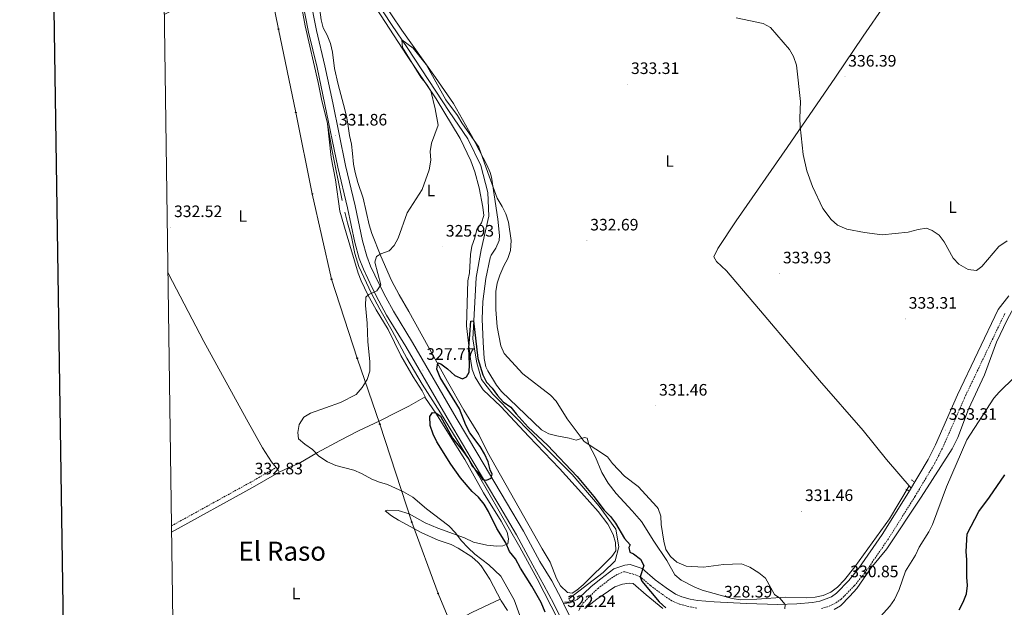
# Model space of a CAD drawing. Units: metres. Extents: x 596662 to 601159, y 4705576 to 4708610.
# Drawn here: x 597471 to 598065, y 4706623 to 4706978 of the extents above; entities that cross this region are included whole.
import ezdxf
from ezdxf.enums import TextEntityAlignment as Align

# ---------------------------------------------------------------- set-up
doc = ezdxf.new("R2010")
doc.units = ezdxf.units.M
doc.header["$MEASUREMENT"] = 0
doc.linetypes.add('TRAZOS', pattern=[0.75, 0.5, -0.25])
doc.linetypes.add('TRAZOSX2', pattern=[1.5, 1, -0.5])
for name, color, linetype, lineweight in [('Carátula', 7, 'Continuous', 5), ('Level 13', 5, 'Continuous', 0), ('Level 21', 19, 'Continuous', 0), ('Level 33', 5, 'Continuous', 0), ('Level 36', 19, 'Continuous', 40), ('Level 37', 92, 'Continuous', 0), ('Level 4', 36, 'Continuous', 30), ('Level 41', 19, 'Continuous', 0), ('Level 45', 19, 'Continuous', 0), ('Level 5', 36, 'Continuous', 0), ('Level 54', 13, 'Continuous', 0), ('Level 61', 19, 'Continuous', 0), ('Level 63', 7, 'Continuous', 0), ('Level 7', 1, 'Continuous', 0)]:
    doc.layers.add(name, color=color, linetype=linetype, lineweight=lineweight)
doc.styles.add('Arial', font='ARIAL.TTF', dxfattribs={"height": 0.2})

# ---------------------------------------------------------------- blocks, each defined once
blk = doc.blocks.new('5PATER')
at = {"layer": 'Carátula', "linetype": 'Continuous', "lineweight": 5}
h = blk.add_hatch(color=250, dxfattribs=at)
edge = h.paths.add_edge_path()
edge.add_ellipse((0, 0), major_axis=(-1.33, -1.34), ratio=0.999422, start_angle=0, end_angle=360)
blk = doc.blocks.new('5PTT')
at = {"layer": 'Carátula', "color": 250, "linetype": 'Continuous', "lineweight": 25}
blk.add_circle((0, 0, 0), 2, dxfattribs=at)

msp = doc.modelspace()

# ---------------------------------------------------------------- linework, layer by layer
at = {"layer": 'Level 13', "color": 5, "linetype": 'Continuous', "lineweight": 0, "ltscale": 0.5}
for points in [[(597557.98, 4706981.12, 333.58), (597566.94, 4706985.61, 333.58), (597589.64, 4706998.8, 333.27), (597604.81, 4707006, 333.27), (597619.2, 4707011.13, 333.27), (597624.63, 4707012.51, 333.27), (597629.97, 4707012.88, 333.27), (597634.85, 4707012.01, 333.27), (597639.12, 4706996.33, 333.27), (597643.08, 4706974.24, 333.27), (597650.93, 4706940.01, 332.66), (597653.11, 4706928.89, 332.04), (597656.26, 4706916.27, 332.04), (597659.23, 4706899.65, 332.04), (597665.32, 4706868.82, 331.11)], [(597680.54, 4706997.71, 331.38), (597695.19, 4706974.98, 330.77), (597705.13, 4706960.6, 328.92), (597730.09, 4706922.52, 328.92), (597741.27, 4706906, 328.3), (597749.12, 4706889.87, 327.69), (597753.44, 4706873.61, 327.69), (597754, 4706859.23, 327.07), (597749.37, 4706838.95, 326.46), (597746.39, 4706822.14, 325.84), (597744.39, 4706784.91, 324.61), (597746.7, 4706770.71, 324.61), (597749.58, 4706760.63, 324), (597756.38, 4706751.75, 323.38), (597769.8, 4706738.01, 322.77), (597787.19, 4706720.39, 323.38), (597804.28, 4706703.25, 322.77), (597820.58, 4706683.99, 322.77), (597830.71, 4706670.14, 322.77), (597832.39, 4706659.43, 322.77), (597830.27, 4706651.08, 322.77), (597822.93, 4706643.94, 322.77), (597802.37, 4706628, 321.54), (597803.09, 4706626.43, 321.54)], [(597667.09, 4706861.64, 331.11), (597668.57, 4706855.23, 331.11), (597671.08, 4706846.73, 330.8), (597673.14, 4706836.78, 330.8), (597675.38, 4706828.85, 330.8), (597683.11, 4706812.55, 329.87), (597688.1, 4706803.12, 329.87), (597695.69, 4706789.98, 328.32), (597704.44, 4706773.39, 325.84), (597713.67, 4706757.84, 325.84), (597724.7, 4706740.49, 325.23), (597747.65, 4706702.9, 324.61), (597772.64, 4706659.35, 323.37), (597783.06, 4706640.14, 322.75), (597795.87, 4706615.41, 321.82), (597799.55, 4706603.45, 321.51), (597803.68, 4706592.73, 321.2), (597807.07, 4706581.54, 321.2)]]:
    msp.add_polyline3d(points, dxfattribs=at)
at = {"layer": 'Level 21', "color": 19, "linetype": 'Continuous', "lineweight": 13}
for points in [[(597641.11, 4706991.09, 333.63), (597645.17, 4706970.46, 333.26), (597650.24, 4706949.08, 332.95), (597655.03, 4706926.68, 332.02), (597662.83, 4706888.85, 331.94), (597668.68, 4706864.38, 331.4), (597673.09, 4706843.32, 331.26), (597675.73, 4706833.68, 330.87), (597678.19, 4706827.28, 330.55), (597683.52, 4706816.02, 329.84), (597687.45, 4706808.21, 329.24), (597692.23, 4706799.43, 329.05), (597703.77, 4706780.47, 328), (597730.15, 4706735.07, 326.45), (597743.27, 4706712.97, 326.14), (597760.53, 4706683.93, 324.28), (597770.7, 4706666.71, 324.32), (597780.47, 4706648.41, 323.97)], [(597645.8, 4706992.03, 333.63), (597649.84, 4706971.47, 333.26), (597654.91, 4706950.14, 332.95), (597659.72, 4706927.67, 332.02), (597667.5, 4706889.89, 331.94), (597673.35, 4706865.43, 331.4), (597677.75, 4706844.44, 331.26), (597680.29, 4706835.18, 330.87), (597682.6, 4706829.16, 330.55), (597687.82, 4706818.11, 329.84), (597691.69, 4706810.43, 329.24), (597696.38, 4706801.82, 329.05), (597707.88, 4706782.92, 328), (597734.28, 4706737.5, 326.45), (597747.39, 4706715.41, 326.14), (597764.65, 4706686.37, 324.28), (597774.87, 4706669.05, 324.32), (597784.7, 4706650.67, 323.97)], [(597784.7, 4706650.67, 323.97), (597792.01, 4706638.88, 322.92), (597798.04, 4706627.54, 322.61), (597799.1, 4706625.36, 322.55), (597804.9, 4706613.49, 322.2), (597805.51, 4706612.23, 322.17), (597807.79, 4706605.64, 322.03), (597815.79, 4706579.38, 321.67), (597825.93, 4706542.39, 320.13), (597829.74, 4706529.59, 320.13), (597836.21, 4706504.77, 319.51), (597843.8, 4706477.57, 319.2), (597847.68, 4706463.59, 318.59), (597855.69, 4706434.39, 318.28), (597860.09, 4706419.09, 317.67), (597867.59, 4706391.6, 317.51), (597878.67, 4706354.12, 317.51), (597882.59, 4706339.07, 317.48)], [(597780.47, 4706648.41, 323.97), (597787.23, 4706636.28, 322.92), (597793.19, 4706625.07, 322.61), (597800.48, 4706610.14, 322.17), (597802.61, 4706603.96, 322.03), (597810.57, 4706577.87, 321.67), (597820.7, 4706540.89, 320.13), (597824.5, 4706528.12, 320.13), (597830.95, 4706503.35, 319.51), (597838.56, 4706476.11, 319.2), (597842.43, 4706462.15, 318.59), (597850.45, 4706432.92, 318.28), (597854.85, 4706417.62, 317.67), (597862.36, 4706390.11, 317.51), (597872.67, 4706355.21, 317.51), (597873.43, 4706352.67, 317.51), (597873.74, 4706351.45, 317.51), (597877.85, 4706335.67, 317.47)]]:
    msp.add_polyline3d(points, dxfattribs=at)
at = {"layer": 'Level 21', "color": 19, "linetype": 'Continuous', "lineweight": 0}
for points in [[(598068.01, 4706811.09, 334.18), (598061.63, 4706802.88, 334.18), (598036.98, 4706751.29, 333.87), (598023.7, 4706721.04, 333.57), (598019.32, 4706712.36, 333.57), (598007.48, 4706692.41, 333.4), (597991.4, 4706666.86, 331.48), (597977.42, 4706646.57, 331.41), (597971.35, 4706639.14, 331.41), (597963.82, 4706631.44, 331.41), (597960.84, 4706629.38, 331.41), (597953.8, 4706626.76, 331.41), (597949.39, 4706625.83, 330.83), (597939.9, 4706625.02, 330.49), (597928.56, 4706624.65, 330.18), (597909.64, 4706625.34, 328.6), (597890.12, 4706626.3, 327.57), (597880.05, 4706627.1, 327.41), (597875.59, 4706627.87, 326.98), (597870.57, 4706629.3, 326.49), (597866.63, 4706630.9, 326.5), (597861.06, 4706634.75, 326.18), (597854.39, 4706639.66, 325.26), (597846.57, 4706646.45, 324.95), (597839.34, 4706648.76, 324.06), (597836.15, 4706648.41, 324.03), (597829.43, 4706646.16, 323.72), (597821.53, 4706640.16, 323.72), (597815.7, 4706635.47, 323.41), (597811.41, 4706631.26, 323.11), (597807.36, 4706627.71, 322.8), (597803.03, 4706625.59, 322.8), (597799.1, 4706625.36, 322.49)], [(597562.36, 4706668.3, 333.27), (597611.28, 4706695.26, 333.27), (597627.38, 4706704.53, 332.34)]]:
    msp.add_polyline3d(points, dxfattribs=at)
at = {"layer": 'Level 21', "color": 19, "linetype": 'TRAZOSX2', "lineweight": 0}
for points in [[(598065.55, 4706800.45, 334.18), (598041.15, 4706749.38, 333.87), (598027.85, 4706719.08, 333.57), (598023.34, 4706710.15, 333.57), (598011.4, 4706690.02, 333.4), (597995.23, 4706664.34, 331.48), (597981.09, 4706643.81, 331.41), (597974.77, 4706636.08, 331.41), (597966.79, 4706627.92, 331.41), (597963.08, 4706625.36, 331.41), (597958.47, 4706623.34, 331.41), (597954.92, 4706622.31, 331.41)], [(597562.31, 4706672.16, 333.27), (597609.6, 4706698.23, 333.27), (597625.71, 4706707.51, 331.72)], [(597879.48, 4706622.55, 327.41), (597874.57, 4706623.39, 326.98), (597869.07, 4706624.96, 326.49), (597864.43, 4706626.84, 326.5), (597858.4, 4706631.02, 326.18), (597851.5, 4706636.09, 325.26), (597845.75, 4706641.17, 324.95), (597841.21, 4706643.04, 324.06), (597835.75, 4706644.51, 324.03), (597831.38, 4706642.76, 323.72), (597827.7, 4706640.46, 323.72), (597820.11, 4706634.56, 323.41), (597814.59, 4706629.39, 323.11), (597810.62, 4706625.15, 322.8), (597808.27, 4706621.09, 322.8)]]:
    msp.add_polyline3d(points, dxfattribs=at)
at = {"layer": 'Level 21', "color": 1, "linetype": 'TRAZOS', "lineweight": 0}
for points in [[(598010.72, 4706698.94, 332.68), (598009.14, 4706699.97, 332.68)], [(598005.69, 4706694.41, 332.37), (598007.46, 4706693.39, 332.68)], [(597804.62, 4706627.11, 322.46), (597802.33, 4706626.09, 322.46), (597799.53, 4706626.17, 322.46)]]:
    msp.add_polyline3d(points, dxfattribs=at)
at = {"layer": 'Level 33', "color": 19, "linetype": 'Continuous', "lineweight": 0, "ltscale": 0.5}
msp.add_polyline3d([(597744.73, 4706580.02, 331.7), (597723.29, 4706631.41, 333.85), (597707.42, 4706674.49, 332.27), (597688.17, 4706733.63, 327.83), (597674.49, 4706773.51, 330.72), (597658.93, 4706821.25, 331.45), (597647.35, 4706872.77, 332.57), (597637.39, 4706921.95, 332.43), (597626.98, 4706972.34, 333.3), (597617.09, 4707020.79, 333.7), (597606.39, 4707070.94, 333.66), (597596.76, 4707119.84, 334.57), (597586.47, 4707168.15, 335.67), (597576.23, 4707218.87, 336.03), (597567.02, 4707266.88, 336.65), (597570.62, 4707313.23, 336.89), (597578.19, 4707373.27, 341.09), (597583.04, 4707425.5, 343.75), (597588.93, 4707475.86, 343.8), (597615.54, 4707723.48, 344.97), (597599.49, 4707873.83, 344.78), (597589.49, 4707972.72, 345.81)], dxfattribs=at)
at = {"layer": 'Level 36', "color": 92, "linetype": 'Continuous', "lineweight": 0}
for points in [[(598083.25, 4707121.46, 341.69), (598061.43, 4707087.94, 341.8), (598056.55, 4707080.75, 341.42), (598042.44, 4707060.25, 339), (598036.21, 4707051.15, 338.4), (598019.81, 4707027.06, 337.39), (598006.19, 4707006.1, 336.81), (597979.94, 4706967.97, 336.66), (597963.23, 4706943.15, 334.35), (597934.1, 4706900.82, 334.33), (597903.39, 4706856.45, 333.08), (597892.26, 4706839.76, 333.08), (597889.78, 4706834.67, 333.08), (597891.36, 4706831.81, 333.08), (597897.55, 4706826.15, 333.7), (597920.22, 4706799.5, 332.46), (597953.72, 4706760.05, 333.08), (597979.96, 4706729.85, 333.09), (597994.18, 4706712.25, 332.47), (598008.98, 4706694.94, 333.08)], [(597668.33, 4707012.03, 332.46), (597704.29, 4706956.69, 331.66), (597722.17, 4706930.24, 330.13), (597736.66, 4706906.22, 329.08), (597743.19, 4706892.72, 329.08), (597745.54, 4706886.04, 329.08), (597748.09, 4706876.38, 329.08), (597750.34, 4706864.62, 328.77), (597750.93, 4706859.65, 328.79), (597749.59, 4706855.28, 328.47), (597746.65, 4706851.24, 328.16), (597745.53, 4706846.27, 328.16), (597743.79, 4706841.09, 327.85), (597742.96, 4706836.17, 327.55), (597742.25, 4706825.07, 327.24), (597741.31, 4706820.17, 326.93), (597740.55, 4706793.07, 326.62), (597742.24, 4706777.61, 325.4), (597743.02, 4706771.67, 325.39), (597743.95, 4706766.7, 325.39), (597745.62, 4706761.99, 325.39), (597748.97, 4706756.73, 325.39), (597750.62, 4706754.37, 324.77), (597761.23, 4706744.25, 324.77), (597778.16, 4706726.21, 324.47), (597796.64, 4706706.81, 324.77), (597810.03, 4706692.18, 324.47), (597819.93, 4706680.93, 324.73), (597825.76, 4706673.28, 324.77), (597829.02, 4706666.88, 324.77), (597830.56, 4706662.1, 324.77), (597830.57, 4706657.08, 324.77), (597828.3, 4706653.74, 324.47)], [(597676.5, 4707008.89, 331.54), (597701.37, 4706971.56, 331.23), (597721.81, 4706943.08, 331.23), (597732.56, 4706927.26, 331.26), (597743.6, 4706907.91, 331.57), (597752.83, 4706890.21, 331.48), (597754.85, 4706885.63, 331.35), (597755.56, 4706882.93, 331.23), (597759.49, 4706857.51, 330), (597760.32, 4706847.51, 329.53), (597760.15, 4706844.52, 329.39), (597758.2, 4706840.01, 329.13), (597755.43, 4706835.7, 328.86), (597754.83, 4706834.05, 328.77), (597752.13, 4706821.59, 328.46), (597750.35, 4706807.71, 328.77), (597750.01, 4706797.02, 328.77), (597750.56, 4706783.19, 328.66), (597751.09, 4706773.22, 328.16), (597752.17, 4706768.33, 327.91), (597753.29, 4706765.82, 327.85), (597758.53, 4706757.17, 327.85), (597761.62, 4706753.28, 327.85), (597785.84, 4706730.22, 327.85), (597790.23, 4706727.82, 327.97), (597795.11, 4706726.54, 328.16), (597802.48, 4706725.19, 328.16), (597806.79, 4706724.02, 329.39), (597811.78, 4706725.59, 330.18), (597813.27, 4706725.11, 330.31), (597814.32, 4706721.29, 330.31), (597818.45, 4706713.63, 329.7), (597822.31, 4706704.43, 329.14), (597825.95, 4706697.96, 329.15), (597830.87, 4706691.67, 329.39), (597840.57, 4706681.33, 329.49), (597846.16, 4706674.71, 329.7), (597853.54, 4706662.84, 329.39), (597861.4, 4706651.28, 329.7), (597866.27, 4706642.69, 329.39), (597870.05, 4706639.43, 329.04), (597878.46, 4706635.08, 328.76), (597882.88, 4706633.35, 328.77), (597900.93, 4706628.23, 328.46), (597905.88, 4706627.58, 328.82), (597915.85, 4706627.91, 330.05), (597932.91, 4706629.07, 330.31), (597946.05, 4706628.67, 330.31), (597951.03, 4706629.02, 330.31), (597955.87, 4706630.06, 330.31), (597960.51, 4706632.15, 330.39), (597964.56, 4706635.16, 330.6), (597968.77, 4706639.58, 330.93), (597974.99, 4706647.37, 331.77), (597995.89, 4706676.43, 332.67), (598007.72, 4706696.42, 332.77)], [(597828.3, 4706653.74, 324.47), (597810.92, 4706636.5, 322.62), (597807.05, 4706633.31, 322.36), (597804.36, 4706631.6, 322.31), (597801.41, 4706631.91, 322.31), (597797.3, 4706635.9, 322.31), (597794.93, 4706640.29, 322.62), (597791.03, 4706650.3, 322.62), (597786.23, 4706658.27, 322.62), (597753.09, 4706716.75, 323.85), (597748, 4706727.34, 324.16), (597738.91, 4706742.07, 324.16), (597728.94, 4706759.39, 324.77), (597705.68, 4706801.64, 325.66), (597699.87, 4706811.74, 326.42), (597695.14, 4706820.5, 327.55), (597688.81, 4706835.07, 329.7), (597683.32, 4706848.87, 330), (597681.8, 4706853.95, 330), (597678, 4706870.14, 330.62), (597674.91, 4706879.64, 330.31), (597673.22, 4706885.75, 330.44), (597672.23, 4706890.65, 330.6), (597671.61, 4706897.2, 330.62), (597671, 4706902.83, 330.31), (597669.92, 4706908.04, 330.31), (597668.93, 4706913.64, 329.7), (597668.26, 4706918.59, 329.69), (597667.07, 4706923.7, 330.31), (597662.9, 4706938.73, 330.92), (597660.68, 4706948.53, 332.11), (597659.59, 4706958.37, 332.16), (597658.27, 4706963.55, 332.16), (597656.33, 4706968.53, 332.16), (597653.93, 4706973.09, 332.16), (597652.67, 4706977.93, 332.16), (597651.85, 4706984.01, 332.16)], [(597656.49, 4706914.98, 332.34), (597658.82, 4706894.66, 332.34), (597661.3, 4706881.22, 332.34), (597663.91, 4706862.38, 331.41), (597667.91, 4706849.25, 331.72), (597674.97, 4706824.77, 330.92), (597676.81, 4706820.12, 330.72), (597680.89, 4706811.68, 330.11), (597685.84, 4706802.76, 329.25), (597693.1, 4706790.78, 328.32), (597700.76, 4706775.07, 326.77), (597708.35, 4706762.14, 326.22), (597713.81, 4706753.75, 325.84), (597715.58, 4706750.15, 325.53), (597705.63, 4706744.5, 325.53), (597698.83, 4706740.99, 325.84), (597688.24, 4706735.67, 327.7), (597675.35, 4706729.5, 327.39), (597664.02, 4706723.71, 328.63), (597650.45, 4706716.48, 328.32), (597639.2, 4706709.89, 330.49), (597633.48, 4706707.49, 330.49), (597627.38, 4706704.53, 332.34)], [(597972.07, 4706629.79, 330.31), (597976.15, 4706634.3, 330.31), (597984.61, 4706646.54, 332.15), (597994.24, 4706658.2, 331.69), (598015.01, 4706689.43, 330.8), (598033.69, 4706718.69, 331.52), (598037.29, 4706725.59, 331.54), (598043.64, 4706742.58, 331.54), (598053.28, 4706763.41, 331.54), (598060.49, 4706783.21, 332.15), (598066.91, 4706796.71, 333.25), (598071.03, 4706804.15, 333.29), (598076.75, 4706812.35, 332.8), (598084.79, 4706820.61, 332.66), (598088.69, 4706823.72, 332.72), (598102.23, 4706833.13, 333.38)], [(597627.38, 4706704.53, 332.34), (597626.6, 4706706.24, 331.41), (597622.7, 4706710.86, 331.41), (597617.25, 4706719.25, 331.41), (597612.38, 4706727.94, 331.19), (597607.62, 4706736.72, 330.47), (597581.91, 4706783.52, 332.32), (597560.54, 4706824.35, 332.34), (597560.17, 4706824.98, 332.35)], [(597715.23, 4706749.95, 325.22), (597722.46, 4706739.71, 325.22), (597729.54, 4706727.97, 325.22), (597739.58, 4706712.31, 324.6), (597750.71, 4706692.18, 324.91), (597761.51, 4706675.01, 324.91), (597765.01, 4706668.41, 324.91), (597765.85, 4706664.31, 324.91), (597765.37, 4706661.27, 324.91), (597762.5, 4706660.17, 324.91), (597758.74, 4706659.97, 327.08), (597752.7, 4706660.51, 327.7), (597744.75, 4706662.25, 329.24), (597739.29, 4706664.86, 330.79), (597723.09, 4706670.69, 330.91), (597715.59, 4706674.07, 331.1), (597705.85, 4706679.41, 330.48), (597699.25, 4706681.49, 331.72), (597693.06, 4706681.62, 332.34), (597691.31, 4706681.24, 332.96), (597695.21, 4706678.27, 332.96), (597699.42, 4706675.61, 333.44), (597713.46, 4706667.87, 333.89), (597723.29, 4706663.54, 333.58), (597731.13, 4706660.99, 333.27), (597735.52, 4706658.66, 332.74), (597743.7, 4706653.37, 332.65), (597747.47, 4706650.08, 332.85), (597749.26, 4706647.99, 332.96), (597754.5, 4706639.99, 333.27), (597761.42, 4706626.91, 333.05), (597765.3, 4706621.02, 332.96)], [(597811.94, 4706622.16, 321.08), (597819.16, 4706627.79, 321.24), (597830.02, 4706635.29, 322.31), (597834.77, 4706636.96, 322.65), (597838.65, 4706637.5, 322.92), (597841.21, 4706637.27, 322.92), (597849.05, 4706630.53, 323.54), (597859.08, 4706622.25, 323.54)], [(597573.97, 4706526.73, 333.58), (597587.38, 4706535.1, 333.47), (597600.45, 4706542.46, 332.96), (597652.19, 4706570.37, 333.89), (597686.63, 4706588.11, 333.57), (597713.67, 4706602.86, 333.58), (597735.33, 4706615.39, 333.64), (597744.16, 4706620.05, 333.36), (597760.87, 4706627.95, 332.34)], [(597962.57, 4706621.66, 329.69), (597966.39, 4706623.85, 329.69), (597972.07, 4706629.79, 330.31)]]:
    msp.add_polyline3d(points, dxfattribs=at)
at = {"layer": 'Level 4', "color": 36, "linetype": 'Continuous', "lineweight": 30}
for points in [[(597770.02, 4706652.29, 325.01), (597766.49, 4706656.72, 325.01), (597764.15, 4706661.92, 325.01), (597758.83, 4706670.61, 325.01), (597753.84, 4706680.82, 325.01), (597751.07, 4706685.33, 325.01), (597747.69, 4706689.52, 325.01), (597743.95, 4706692.85, 325.01), (597736.9, 4706701.27, 325.01), (597731, 4706709.38, 325.01), (597722.48, 4706723.01, 325.01), (597720.33, 4706727.6, 325.01), (597718.63, 4706732.73, 325.01), (597718.28, 4706738.27, 325.01), (597719.92, 4706740.61, 325.01), (597721.97, 4706740.45, 325.01), (597724.73, 4706738.35, 325.01), (597732.13, 4706725.21, 325.01), (597738.75, 4706716.81, 325.01), (597741.61, 4706712.69, 325.01), (597744.02, 4706708.01, 325.01), (597747.47, 4706704.33, 325.01), (597750.16, 4706700.12, 325.01), (597752.54, 4706699.69, 325.01), (597755.43, 4706701.02, 325.01), (597756.05, 4706703.49, 325.01), (597754.76, 4706706.01, 325.01), (597753.55, 4706710.87, 325.01), (597751.42, 4706715.77, 325.01), (597748.76, 4706720.03, 325.01), (597742.56, 4706728.37, 325.01), (597740.01, 4706733.05, 325.01), (597736.22, 4706742.97, 325.01), (597724.58, 4706761.86, 325.01), (597722.66, 4706766.85, 325.01), (597723.22, 4706770.64, 325.01), (597724.98, 4706770.1, 325.01), (597728.99, 4706767.11, 325.01), (597733.38, 4706762.99, 325.01), (597737.99, 4706761.01, 325.01), (597740.53, 4706762.15, 325.01), (597742.01, 4706764.99, 325.01), (597742.3, 4706769.73, 325.01), (597741.84, 4706779.78, 325.01), (597743.01, 4706795.84, 325.01), (597744.7, 4706795.95, 325.01), (597747.33, 4706773.28, 325.01), (597750.37, 4706763.47, 325.01), (597752.57, 4706758.92, 325.01), (597756.05, 4706755.33, 325.01), (597759.21, 4706750.89, 325.01), (597762.57, 4706747.19, 325.01), (597767.35, 4706743.91, 325.01), (597770.39, 4706739.94, 325.01), (597777.65, 4706731.9, 325.01), (597789.33, 4706721.01, 325.01), (597807.22, 4706702.04, 325.01), (597817.31, 4706689.96, 325.01), (597823.65, 4706681.71, 325.01), (597827.47, 4706677.81, 325.01), (597830.43, 4706673.77, 325.01), (597835.82, 4706664.52, 325.01), (597839.41, 4706660.7, 325.01), (597838.61, 4706659.07, 325.01), (597839.17, 4706656.21, 325.01), (597841.29, 4706655.31, 325.01), (597845.55, 4706652.04, 325.01), (597847.5, 4706648.28, 325.01), (597845.36, 4706641.33, 325.01), (597846.43, 4706638.75, 325.01), (597856.8, 4706626.34, 325.01), (597860.86, 4706622.57, 325.01)], [(598042.71, 4706651.71, 325.01), (598042.24, 4706656.69, 325.01), (598042.87, 4706667.31, 325.01), (598049.82, 4706680.89, 325.01), (598056.26, 4706689.46, 325.01), (598065.56, 4706703.05, 325.01)], [(597787.99, 4706620.1, 325.01), (597785.49, 4706625.96, 325.01), (597780.03, 4706635.76, 325.01), (597773.09, 4706646.62, 325.01), (597770.02, 4706652.29, 325.01)], [(598038.06, 4706621.38, 325.01), (598040.49, 4706626, 325.01), (598042.52, 4706631.17, 325.01), (598043.11, 4706636.13, 325.01), (598042.6, 4706641.16, 325.01), (598042.71, 4706651.71, 325.01)]]:
    msp.add_polyline3d(points, dxfattribs=at)
at = {"layer": 'Level 5', "color": 36, "linetype": 'Continuous', "lineweight": 0}
for points in [[(597903.38, 4706979.06, 335.01), (597919.65, 4706975.65, 335.01), (597924.07, 4706973.25, 335.01), (597935.48, 4706960.02, 335.01), (597937.93, 4706955.67, 335.01), (597939.74, 4706950.54, 335.01), (597942.16, 4706928.63, 335.01), (597941.82, 4706918.41, 335.01), (597942.04, 4706913.37, 335.01), (597943.89, 4706896.53, 335.01), (597946, 4706886.59, 335.01), (597949.33, 4706877.19, 335.01), (597955.68, 4706863.95, 335.01), (597960.69, 4706857.16, 335.01), (597964.48, 4706853.91, 335.01), (597970.24, 4706851.39, 335.01), (597980.83, 4706849.46, 335.01), (597991.51, 4706848.09, 335.01), (598007.11, 4706849.53, 335.01), (598013.25, 4706851.23, 335.01), (598018.21, 4706851.93, 335.01), (598021.75, 4706850.7, 335.01), (598025.96, 4706847.75, 335.01), (598029, 4706843.7, 335.01), (598034.45, 4706833.92, 335.01), (598037.87, 4706830.29, 335.01), (598043.47, 4706827.12, 335.01), (598048.5, 4706826.36, 335.01), (598051.72, 4706828.83, 335.01), (598061.96, 4706840.87, 335.01), (598066.95, 4706844.28, 335.01)], [(597761.3, 4706641.69, 330.01), (597753.89, 4706648.67, 330.01), (597745.57, 4706655.04, 330.01), (597741.42, 4706658.82, 330.01), (597737.19, 4706663.39, 330.01), (597733.94, 4706667.9, 330.01), (597729.9, 4706672.16, 330.01), (597716.43, 4706682.53, 330.01), (597708.04, 4706689.56, 330.01), (597702.51, 4706692.69, 330.01), (597692.77, 4706697.14, 330.01), (597687.97, 4706698.53, 330.01), (597683.3, 4706700.48, 330.01), (597677.11, 4706703.86, 330.01), (597672.51, 4706705.84, 330.01), (597661.56, 4706708.63, 330.01), (597656.62, 4706710.86, 330.01), (597651.32, 4706714.18, 330.01), (597647.46, 4706718.3, 330.01), (597642.89, 4706721.53, 330.01), (597639.12, 4706724.85, 330.01), (597638.55, 4706728.52, 330.01), (597639.52, 4706733.42, 330.01), (597642.26, 4706737.92, 330.01), (597646.2, 4706740.23, 330.01), (597664.3, 4706746.75, 330.01), (597673.76, 4706751.52, 330.01), (597677.55, 4706755.68, 330.01), (597680.52, 4706760.69, 330.01), (597682.16, 4706765.64, 330.01), (597682.18, 4706771.57, 330.01), (597680.89, 4706783.45, 330.01), (597680.48, 4706794.6, 330.01), (597679.47, 4706805.36, 330.01), (597679.6, 4706810.36, 330.01), (597681.51, 4706811.91, 330.01), (597686.29, 4706814.22, 330.01), (597688.66, 4706817.72, 330.01), (597685.05, 4706831.44, 330.01), (597686.14, 4706834.81, 330.01), (597688.71, 4706836.55, 330.01), (597693.7, 4706838.39, 330.01), (597696.75, 4706841.65, 330.01), (597699.14, 4706846.04, 330.01), (597704.61, 4706861.37, 330.01), (597713.81, 4706875.41, 330.01), (597718.04, 4706887.3, 330.01), (597718.87, 4706893.07, 330.01), (597718.45, 4706898.37, 330.01), (597719.35, 4706903.29, 330.01), (597723.37, 4706914.16, 330.01), (597721.64, 4706924.03, 330.01), (597718.99, 4706934.94, 330.01), (597716.24, 4706939.11, 330.01), (597712.89, 4706943.18, 330.01), (597701.89, 4706961.26, 330.01), (597701.4, 4706965.79, 330.01), (597708.24, 4706960.81, 330.01), (597716.2, 4706950.8, 330.01), (597719.95, 4706944.12, 330.01), (597728.01, 4706929.6, 330.01), (597735.07, 4706919.99, 330.01), (597737.67, 4706915.72, 330.01), (597747.98, 4706901.04, 330.01), (597753.43, 4706885.65, 330.01), (597758.95, 4706870.07, 330.01), (597761.99, 4706865.17, 330.01), (597764.18, 4706860.68, 330.01), (597765.88, 4706855.65, 330.01), (597767.39, 4706844.51, 330.01), (597767.03, 4706838.47, 330.01), (597765.5, 4706833.71, 330.01), (597762.96, 4706829.25, 330.01), (597760.7, 4706823.66, 330.01), (597758.96, 4706818.77, 330.01), (597758.11, 4706813.83, 330.01), (597758.27, 4706802.79, 330.01), (597759.05, 4706792.49, 330.01), (597761.16, 4706780.88, 330.01), (597763.23, 4706776.33, 330.01), (597774.42, 4706763.96, 330.01), (597791.19, 4706751.07, 330.01), (597794.65, 4706747.45, 330.01), (597801.34, 4706736.93, 330.01), (597811.61, 4706723.13, 330.01), (597825.61, 4706713.79, 330.01), (597828.61, 4706709.79, 330.01), (597835.86, 4706702.22, 330.01), (597844.12, 4706695.86, 330.01), (597855.48, 4706683.77, 330.01), (597856.26, 4706682.75, 330.01), (597857.75, 4706678.04, 330.01), (597857.97, 4706673.05, 330.01), (597859.58, 4706662.83, 330.01), (597860.93, 4706657.95, 330.01), (597863.66, 4706653.7, 330.01), (597867.45, 4706650.22, 330.01), (597873.06, 4706647.92, 330.01), (597883.63, 4706647.31, 330.01), (597895.68, 4706648.77, 330.01), (597906.63, 4706649.26, 330.01)], [(597988.61, 4706615.44, 330.01), (597996.1, 4706623.58, 330.01), (597998.91, 4706627.72, 330.01), (598001.78, 4706633.72, 330.01), (598005.63, 4706644.74, 330.01), (598011.54, 4706654.47, 330.01), (598013.78, 4706659.26, 330.01), (598019.74, 4706668.51, 330.01), (598021.87, 4706673.04, 330.01), (598030.3, 4706695.85, 330.01), (598042.68, 4706724.24, 330.01), (598058.93, 4706749.22, 330.01), (598062.16, 4706753.04, 330.01), (598071.33, 4706761.93, 330.01)], [(597906.63, 4706649.26, 330.01), (597911.54, 4706647.14, 330.01), (597916.99, 4706643.8, 330.01), (597921.08, 4706640.52, 330.01), (597926.53, 4706630.73, 330.01), (597929.7, 4706628.48, 330.01), (597932.88, 4706624.61, 330.01), (597932.68, 4706621.99, 330.01)], [(597772.62, 4706618.11, 330.01), (597769.27, 4706627.53, 330.01), (597761.3, 4706641.69, 330.01)]]:
    msp.add_polyline3d(points, dxfattribs=at)
at = {"layer": 'Level 54', "color": 13, "linetype": 'Continuous', "lineweight": 0}
for points in [[(597800.48, 4706610.14, 322.17), (597793.19, 4706625.07, 322.61), (597787.23, 4706636.28, 322.92), (597780.47, 4706648.41, 323.97), (597770.7, 4706666.71, 324.32), (597760.53, 4706683.93, 324.28), (597743.27, 4706712.97, 326.14), (597730.15, 4706735.07, 326.45), (597703.77, 4706780.47, 328), (597692.23, 4706799.43, 329.05), (597687.45, 4706808.21, 329.24), (597683.52, 4706816.02, 329.84), (597678.19, 4706827.28, 330.55), (597675.73, 4706833.68, 330.87), (597673.09, 4706843.32, 331.26), (597668.68, 4706864.38, 331.4), (597662.83, 4706888.85, 331.94), (597655.03, 4706926.68, 332.02), (597650.24, 4706949.08, 332.95), (597645.17, 4706970.46, 333.26), (597641.11, 4706991.09, 333.63)], [(597645.8, 4706992.03, 333.63), (597649.84, 4706971.47, 333.26), (597654.91, 4706950.14, 332.95), (597659.72, 4706927.67, 332.02), (597667.5, 4706889.89, 331.94), (597673.35, 4706865.43, 331.4), (597677.75, 4706844.44, 331.26), (597680.29, 4706835.18, 330.87), (597682.6, 4706829.16, 330.55), (597687.82, 4706818.11, 329.84), (597691.69, 4706810.43, 329.24), (597696.38, 4706801.82, 329.05), (597707.88, 4706782.92, 328), (597734.28, 4706737.5, 326.45), (597747.39, 4706715.41, 326.14), (597764.65, 4706686.37, 324.28), (597774.87, 4706669.05, 324.32), (597784.7, 4706650.67, 323.97), (597784.7, 4706650.67, 323.97), (597792.01, 4706638.88, 322.92), (597798.04, 4706627.54, 322.61), (597799.1, 4706625.36, 322.55), (597804.9, 4706613.49, 322.49)]]:
    msp.add_polyline3d(points, dxfattribs=at)
at = {"layer": 'Level 61', "color": 19, "linetype": 'Continuous', "lineweight": 0}
msp.add_polyline3d([(597571.96, 4705982.76, 0.01), (597539.57, 4708295.98, 0.01), (600962.06, 4708344.78, 0.01), (600995.59, 4706031.55, 0.01), (597571.96, 4705982.76, 0.01)], close=True, dxfattribs=at)
at = {"layer": 'Level 63', "linetype": 'Continuous', "lineweight": 30}
msp.add_polyline3d([(597470.67, 4708345.03, -0.24), (597507.11, 4705930.32, -0.24), (601061.69, 4705983.97, -0.24), (601025.29, 4708395.69, -0.24), (597470.67, 4708345.03, -0.24)], dxfattribs=at)

# ---------------------------------------------------------------- block references
at = {"layer": 'Level 33', "color": 19, "linetype": 'Continuous', "lineweight": 30, "xscale": 0.09999983015004542, "yscale": 0.09999983015004542}
for p in [(597626.98, 4706972.34, 333.3), (597637.39, 4706921.95, 332.43), (597647.35, 4706872.77, 332.57), (597658.93, 4706821.25, 331.45), (597674.49, 4706773.51, 330.72), (597688.17, 4706733.63, 327.83), (597707.42, 4706674.49, 332.27), (597723.29, 4706631.41, 333.85)]:
    msp.add_blockref('5PTT', p, dxfattribs=at)
at = {"layer": 'Level 7', "color": 19, "linetype": 'Continuous', "lineweight": 0, "xscale": 0.09999983015004542, "yscale": 0.09999983015004542}
for p in [(597968.99, 4706943.44, 336.39), (597837.74, 4706938.97, 333.32), (597661.44, 4706907.86, 331.87), (597561.79, 4706852.53, 332.53), (597725.99, 4706840.75, 325.94), (597813.2, 4706844.45, 332.7), (597929.59, 4706824.58, 333.93), (598005.44, 4706797.19, 333.32), (597714.18, 4706766.29, 327.78), (597854.78, 4706744.68, 331.47), (598029.58, 4706730.05, 333.32), (597610.57, 4706697.11, 332.84), (597942.87, 4706680.99, 331.47), (597970.22, 4706634.97, 330.86)]:
    msp.add_blockref('5PATER', p, dxfattribs=at)

# ---------------------------------------------------------------- texts
at = {"layer": 'Level 37', "color": 92, "linetype": 'Continuous', "lineweight": 0, "style": 'Arial'}
for p in [(597863.11, 4706892.6, 332.6), (597719.04, 4706874.81, 329.89), (598033.99, 4706864.66, 335.8), (597605.36, 4706859.37, 332.84), (597637.57, 4706631.27, 333.42)]:
    msp.add_text('L', height=7, dxfattribs=at).set_placement(p, align=Align.MIDDLE_CENTER)
at = {"layer": 'Level 41', "color": 19, "linetype": 'Continuous', "lineweight": 0, "style": 'Arial'}
for s, p in [('336.39', (597970.97, 4706947.44, 336.39)), ('333.31', (597839.81, 4706942.97, 333.32)), ('331.86', (597663.43, 4706911.86, 331.87)), ('332.52', (597563.84, 4706856.53, 332.53)), ('325.93', (597727.98, 4706844.75, 325.94)), ('332.69', (597815.18, 4706848.45, 332.7)), ('333.93', (597931.57, 4706828.58, 333.93)), ('333.31', (598007.52, 4706801.19, 333.32)), ('327.77', (597716.23, 4706770.29, 327.78)), ('331.46', (597856.76, 4706748.68, 331.47)), ('333.31', (598031.66, 4706734.05, 333.32)), ('332.83', (597612.55, 4706701.11, 332.84)), ('331.46', (597944.86, 4706684.99, 331.47)), ('330.85', (597972.21, 4706638.97, 330.86)), ('328.39', (597895.99, 4706626.73, 328.4)), ('322.24', (597801.31, 4706620.93, 322.24))]:
    msp.add_text(s, height=7, dxfattribs=at).set_placement(p, align=Align.BOTTOM_LEFT)
at = {"layer": 'Level 45', "color": 19, "linetype": 'Continuous', "lineweight": 0, "style": 'Arial'}
msp.add_text('El Raso', height=11.5, dxfattribs=at).set_placement((597629.19, 4706656.87, 333.14), align=Align.MIDDLE_CENTER)

doc.saveas('drawing.dxf')
